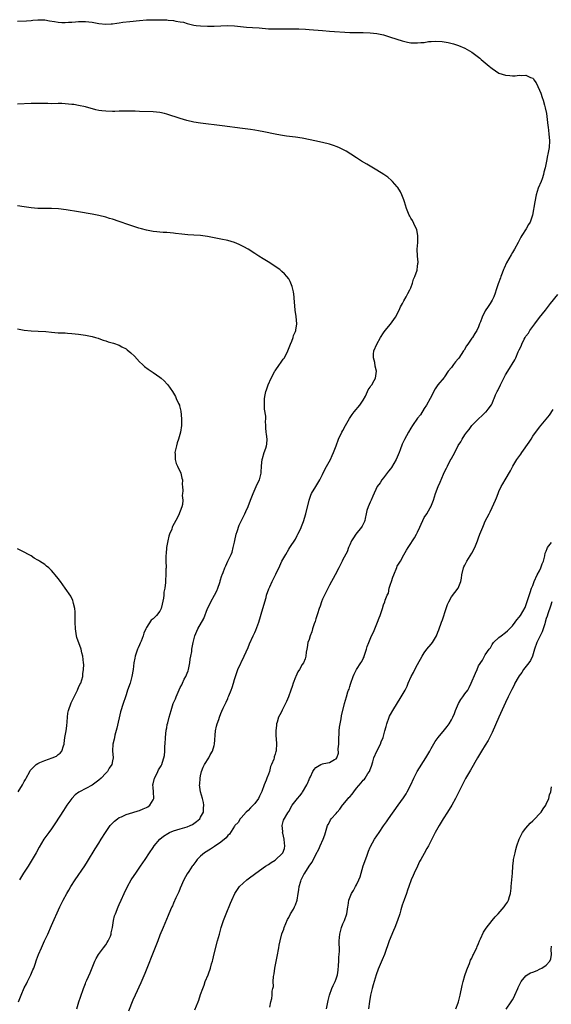
# Model space of a CAD drawing. Units: inches. Extents: x 2583000 to 2586000, y 1497000 to 1500000.
# Drawn here: x 2584990 to 2585146, y 1497516 to 1497807 of the extents above; entities that cross this region are included whole.
import ezdxf

# ---------------------------------------------------------------- set-up
doc = ezdxf.new("R2010")
doc.units = ezdxf.units.IN
doc.header["$MEASUREMENT"] = 0
doc.layers.add('LD25831497_10ft', color=120, linetype='Continuous')

msp = doc.modelspace()

# ---------------------------------------------------------------- linework, layer by layer
at = {"layer": 'LD25831497_10ft'}
for points, elevation in [([(2584989, 1497806.27), (2584991.63, 1497806.37), (2584993, 1497806.5), (2584993.49, 1497806.51), (2584995, 1497806.65), (2584995.38, 1497806.62), (2584997, 1497806.61), (2584998.4, 1497806.4), (2584999.86, 1497806.14), (2585001, 1497805.92), (2585002.1, 1497805.9), (2585003, 1497805.83), (2585004.06, 1497805.94), (2585005, 1497805.98), (2585006.06, 1497806.06), (2585007, 1497806.17), (2585007.81, 1497806.19), (2585009, 1497806.2), (2585011, 1497805.97), (2585013, 1497805.57), (2585015, 1497805.33), (2585016.57, 1497805.43), (2585017, 1497805.45), (2585018.32, 1497805.68), (2585019, 1497805.76), (2585020.07, 1497805.93), (2585022.13, 1497806.13), (2585025, 1497806.47), (2585027, 1497806.66), (2585029, 1497806.7), (2585030.69, 1497806.69), (2585031.35, 1497806.65), (2585033, 1497806.62), (2585033.44, 1497806.56), (2585035, 1497806.46), (2585035.69, 1497806.31), (2585037, 1497806.11), (2585037.92, 1497805.92), (2585039, 1497805.6), (2585041, 1497805.1), (2585041.71, 1497805), (2585043, 1497804.84), (2585045, 1497804.78), (2585047, 1497804.8), (2585049, 1497804.88), (2585051, 1497804.98), (2585053, 1497804.93), (2585056.5, 1497804.5), (2585058.36, 1497804.36), (2585060.25, 1497804.25), (2585063, 1497804.03), (2585065, 1497803.96), (2585065.96, 1497803.96), (2585067, 1497804), (2585068.01, 1497804.01), (2585069, 1497804.04), (2585072, 1497804), (2585073.91, 1497803.91), (2585075, 1497803.83), (2585079, 1497803.47), (2585081, 1497803.33), (2585087.04, 1497802.96), (2585089.1, 1497802.9), (2585091, 1497802.9), (2585093, 1497802.86), (2585095, 1497802.64), (2585097, 1497802.19), (2585099, 1497801.57), (2585102.43, 1497800.43), (2585104.05, 1497800.05), (2585105, 1497799.91), (2585107, 1497799.83), (2585107.96, 1497799.96), (2585109, 1497800.02), (2585110.24, 1497800.24), (2585111, 1497800.28), (2585112.41, 1497800.41), (2585114.31, 1497800.31), (2585116.01, 1497800.01), (2585117.62, 1497799.62), (2585119.13, 1497799.13), (2585121, 1497798.33), (2585123, 1497797.12), (2585124.24, 1497796.24), (2585125.35, 1497795.35), (2585125.73, 1497795), (2585127, 1497793.94), (2585128.12, 1497793), (2585128.62, 1497792.62), (2585129, 1497792.29), (2585131, 1497790.96), (2585133, 1497790.3), (2585134.21, 1497790.21), (2585135, 1497790.16), (2585135.82, 1497790.18), (2585137, 1497790.33), (2585137.75, 1497790.25), (2585139, 1497790.38), (2585140.32, 1497789.68), (2585141, 1497789.45), (2585141.23, 1497789.23), (2585141.36, 1497789), (2585142.04, 1497788.04), (2585143, 1497785.91), (2585143.36, 1497785), (2585143.77, 1497783.77), (2585144.05, 1497783), (2585144.47, 1497781.53), (2585144.68, 1497780.68), (2585145.01, 1497779.01), (2585145.47, 1497775.47), (2585145.51, 1497775), (2585145.77, 1497773), (2585145.94, 1497771), (2585145.82, 1497769), (2585145.57, 1497767.57), (2585145.44, 1497767), (2585145.34, 1497766.66), (2585145.05, 1497765), (2585144.68, 1497763), (2585144.29, 1497761.71), (2585144.19, 1497761), (2585143.75, 1497759.75), (2585143.46, 1497759), (2585142.61, 1497757), (2585142, 1497755), (2585141.57, 1497753), (2585140.95, 1497749.05), (2585140.21, 1497747), (2585139.72, 1497746.28), (2585139.09, 1497745), (2585137.77, 1497743), (2585137.44, 1497742.56), (2585136.77, 1497741.23), (2585136.68, 1497741), (2585135.62, 1497739), (2585135, 1497737.99), (2585134.63, 1497737.37), (2585133.28, 1497735), (2585132.58, 1497733.42), (2585132.37, 1497733), (2585131.96, 1497731.96), (2585131.61, 1497731), (2585131.46, 1497730.54), (2585130.82, 1497728.82), (2585130.2, 1497727), (2585129.93, 1497726.07), (2585129.5, 1497725), (2585129, 1497723.93), (2585128.46, 1497723), (2585127.86, 1497722.14), (2585127, 1497720.84), (2585126.05, 1497719), (2585125.58, 1497717.58), (2585125.33, 1497717), (2585125, 1497716.12), (2585124.5, 1497715), (2585123.86, 1497714.14), (2585123.19, 1497713), (2585123, 1497712.79), (2585121.87, 1497711), (2585121.48, 1497710.52), (2585120.74, 1497709.26), (2585120.61, 1497709), (2585119.14, 1497706.86), (2585119, 1497706.67), (2585118.22, 1497705.78), (2585117.6, 1497705), (2585117, 1497704.14), (2585116.09, 1497703), (2585115, 1497701.37), (2585114.82, 1497701.18), (2585113.03, 1497698.97), (2585112.2, 1497697.8), (2585110.76, 1497695), (2585109.62, 1497693), (2585109, 1497692.06), (2585107.84, 1497690.16), (2585107, 1497689.15), (2585105.52, 1497687), (2585105, 1497686.2), (2585104.29, 1497685), (2585103.11, 1497682.89), (2585102.45, 1497681.55), (2585101.87, 1497679.87), (2585101.55, 1497679), (2585101, 1497677.68), (2585100.69, 1497677), (2585099.33, 1497674.67), (2585099, 1497674.2), (2585098.48, 1497673.52), (2585097, 1497671.61), (2585096.5, 1497671), (2585095.94, 1497670.06), (2585095.14, 1497669), (2585093.81, 1497666.19), (2585093.29, 1497665), (2585093, 1497664.39), (2585092.42, 1497663), (2585092.03, 1497661.97), (2585091.87, 1497661), (2585091.6, 1497659.6), (2585091.45, 1497659), (2585091.34, 1497658.66), (2585091, 1497657.94), (2585090.69, 1497657.31), (2585090.51, 1497657), (2585088.82, 1497655), (2585088.08, 1497653.92), (2585087.53, 1497653), (2585087, 1497651.84), (2585086.67, 1497651), (2585086.24, 1497649.76), (2585085, 1497647.5), (2585084.75, 1497647), (2585084.22, 1497645.78), (2585083.75, 1497645), (2585082.69, 1497643), (2585082.14, 1497641.86), (2585081.61, 1497641), (2585081, 1497639.95), (2585080.03, 1497637.97), (2585079, 1497635.83), (2585078.7, 1497635), (2585078.29, 1497633.71), (2585077.99, 1497633), (2585077.46, 1497631.46), (2585077, 1497630.03), (2585076.77, 1497629.23), (2585076.52, 1497628.52), (2585076.05, 1497627), (2585075.82, 1497626.18), (2585075.33, 1497625), (2585075, 1497623.9), (2585074.68, 1497623), (2585074.48, 1497621.52), (2585074.33, 1497621), (2585074.15, 1497620.15), (2585074.05, 1497619), (2585073.81, 1497618.19), (2585073.32, 1497617), (2585073, 1497616.49), (2585072.14, 1497615), (2585071.66, 1497614.34), (2585071.09, 1497613), (2585071, 1497612.82), (2585070.35, 1497611), (2585070.02, 1497610.02), (2585069.62, 1497609), (2585068.89, 1497607), (2585068.37, 1497605.63), (2585068.08, 1497605), (2585067.1, 1497603.1), (2585067.04, 1497602.96), (2585066.38, 1497601.63), (2585066, 1497601), (2585065.55, 1497599.55), (2585065.41, 1497599), (2585065.41, 1497598.59), (2585065.2, 1497597), (2585065.23, 1497595.23), (2585065.28, 1497595), (2585065.33, 1497594.67), (2585065.43, 1497593), (2585065.3, 1497591.3), (2585065.25, 1497591), (2585065.17, 1497590.83), (2585065, 1497590.1), (2585064.72, 1497589.28), (2585064.68, 1497589), (2585064.58, 1497588.58), (2585063.95, 1497587), (2585063.61, 1497586.39), (2585063.32, 1497585), (2585063, 1497584.13), (2585062.56, 1497583), (2585062.39, 1497582.39), (2585061.73, 1497581), (2585061.05, 1497579.05), (2585060.36, 1497577.64), (2585060.09, 1497577), (2585059, 1497575.57), (2585057.76, 1497574.24), (2585057, 1497573.5), (2585056.44, 1497573), (2585055, 1497571.34), (2585054.67, 1497571), (2585054.09, 1497569.91), (2585053.13, 1497569), (2585053, 1497568.85), (2585051.52, 1497566.48), (2585051, 1497566.09), (2585050.56, 1497565.44), (2585049, 1497564.12), (2585047.14, 1497562.86), (2585045.92, 1497562.08), (2585044.13, 1497561), (2585043, 1497559.96), (2585042, 1497559), (2585041.62, 1497558.38), (2585041, 1497557.68), (2585040.74, 1497557.26), (2585040.53, 1497557), (2585039.49, 1497555.49), (2585039, 1497554.75), (2585038.1, 1497553), (2585037, 1497550.56), (2585036.56, 1497549.44), (2585035.7, 1497547.7), (2585035, 1497546.13), (2585034.67, 1497545.33), (2585034.5, 1497545), (2585034.13, 1497544.13), (2585033.48, 1497542.52), (2585031.95, 1497539), (2585031, 1497536.66), (2585030.36, 1497535), (2585029, 1497531.6), (2585027.15, 1497526.85), (2585026.57, 1497525.43), (2585025.37, 1497522.63), (2585023.66, 1497519), (2585023, 1497517.51), (2585021.71, 1497514.29)], 10000), ([(2585006.44, 1497515), (2585007.11, 1497517), (2585007.55, 1497518.45), (2585008.43, 1497521), (2585009, 1497522.39), (2585009.19, 1497522.81), (2585009.46, 1497523.46), (2585010.42, 1497525.58), (2585011.84, 1497529), (2585012.19, 1497529.81), (2585012.89, 1497531), (2585014.34, 1497533), (2585015, 1497533.89), (2585015.43, 1497534.57), (2585015.76, 1497535), (2585016.39, 1497536.39), (2585016.62, 1497537), (2585016.66, 1497537.34), (2585016.99, 1497539), (2585017.27, 1497541), (2585017.65, 1497542.35), (2585017.86, 1497543), (2585018.68, 1497545), (2585019, 1497545.73), (2585019.52, 1497547), (2585020.41, 1497549), (2585021.39, 1497551), (2585022.53, 1497553), (2585022.72, 1497553.28), (2585023.86, 1497555), (2585025.26, 1497557), (2585025.94, 1497558.06), (2585026.61, 1497559), (2585027.93, 1497561), (2585029, 1497562.55), (2585029.29, 1497563), (2585030.94, 1497565), (2585032.1, 1497565.9), (2585033.29, 1497566.71), (2585033.81, 1497567), (2585035, 1497567.48), (2585037, 1497568.09), (2585039, 1497568.66), (2585039.88, 1497569), (2585040.64, 1497569.36), (2585041.8, 1497570.2), (2585042.73, 1497571), (2585043, 1497571.48), (2585043.81, 1497573), (2585043.87, 1497574.13), (2585043.96, 1497575), (2585043.81, 1497575.81), (2585043.52, 1497577), (2585042.95, 1497579), (2585042.7, 1497581), (2585042.74, 1497581.26), (2585042.87, 1497583), (2585043, 1497583.72), (2585043.3, 1497585), (2585043.78, 1497586.22), (2585044.14, 1497587), (2585045.41, 1497589), (2585045.85, 1497589.86), (2585046.52, 1497591), (2585047, 1497592.61), (2585047.09, 1497593), (2585047.44, 1497597), (2585047.7, 1497598.3), (2585047.87, 1497599), (2585048.34, 1497600.34), (2585048.55, 1497601), (2585049, 1497602.11), (2585049.28, 1497602.72), (2585049.69, 1497603.69), (2585050.3, 1497605), (2585050.55, 1497605.45), (2585051, 1497606.53), (2585051.15, 1497606.85), (2585051.32, 1497607.32), (2585052.04, 1497609), (2585052.3, 1497609.7), (2585052.7, 1497611), (2585053, 1497612.06), (2585053.29, 1497613), (2585054.02, 1497615), (2585055.89, 1497619), (2585057, 1497621.58), (2585057.4, 1497622.6), (2585058.54, 1497625), (2585059, 1497625.93), (2585059.32, 1497626.68), (2585060.16, 1497629), (2585061.38, 1497633), (2585062.31, 1497636.31), (2585062.49, 1497637), (2585063.14, 1497638.86), (2585063.42, 1497639.42), (2585064.15, 1497641), (2585064.4, 1497641.6), (2585065.2, 1497643.2), (2585066.36, 1497645.64), (2585067.01, 1497646.99), (2585068.1, 1497649), (2585069, 1497650.54), (2585069.29, 1497651), (2585071, 1497653.53), (2585071.47, 1497654.53), (2585071.72, 1497655), (2585072.45, 1497656.45), (2585073, 1497657.68), (2585073.32, 1497658.68), (2585073.46, 1497659), (2585073.67, 1497659.67), (2585074.06, 1497661), (2585075, 1497665), (2585075.49, 1497666.51), (2585075.74, 1497667), (2585077.01, 1497669), (2585078.22, 1497671), (2585079, 1497672.58), (2585079.74, 1497674.26), (2585081.31, 1497677), (2585081.85, 1497678.15), (2585082.24, 1497679), (2585082.97, 1497681.03), (2585083.71, 1497683), (2585084.66, 1497685), (2585085, 1497685.58), (2585085.75, 1497687), (2585086.93, 1497689.07), (2585087.73, 1497690.27), (2585088.35, 1497691), (2585090.01, 1497693), (2585090.38, 1497693.62), (2585091, 1497694.5), (2585091.68, 1497695.68), (2585092.29, 1497697), (2585092.43, 1497697.57), (2585093, 1497698.29), (2585093.25, 1497698.75), (2585093.51, 1497699), (2585094.25, 1497700.25), (2585094.61, 1497701), (2585094.89, 1497703), (2585094.49, 1497704.49), (2585094.36, 1497705.64), (2585094.02, 1497707), (2585094.04, 1497708.04), (2585094.15, 1497709), (2585094.96, 1497711), (2585096.12, 1497713), (2585097, 1497714.32), (2585097.43, 1497715), (2585099, 1497716.91), (2585100.49, 1497719), (2585101.58, 1497721), (2585102, 1497722), (2585102.58, 1497723), (2585103, 1497723.82), (2585103.67, 1497725), (2585104.1, 1497725.9), (2585104.74, 1497727), (2585105, 1497727.6), (2585105.52, 1497729), (2585105.86, 1497730.14), (2585106.2, 1497731), (2585106.85, 1497732.85), (2585106.89, 1497733), (2585107, 1497733.82), (2585107.12, 1497734.88), (2585107.15, 1497735), (2585107.15, 1497735.15), (2585107, 1497737), (2585106.93, 1497739), (2585107.1, 1497741), (2585107.12, 1497743), (2585106.76, 1497744.76), (2585106.69, 1497745), (2585106.31, 1497745.69), (2585105.49, 1497747.49), (2585105, 1497748.2), (2585104.72, 1497748.72), (2585104.54, 1497749), (2585103.77, 1497751), (2585103.19, 1497753), (2585103, 1497753.52), (2585102.42, 1497755), (2585101.95, 1497755.95), (2585101.17, 1497757.17), (2585101, 1497757.39), (2585099.62, 1497759), (2585099.31, 1497759.31), (2585098.22, 1497760.22), (2585097.11, 1497761), (2585095, 1497762.34), (2585093, 1497763.52), (2585092.05, 1497764.05), (2585090.47, 1497765), (2585089, 1497765.92), (2585087.37, 1497767), (2585085.92, 1497767.92), (2585085, 1497768.38), (2585084.61, 1497768.61), (2585083.76, 1497769), (2585083, 1497769.32), (2585082.54, 1497769.46), (2585081, 1497769.99), (2585079, 1497770.5), (2585076.75, 1497771), (2585075.31, 1497771.31), (2585073, 1497771.75), (2585071, 1497772.04), (2585068.33, 1497772.33), (2585066.61, 1497772.61), (2585065, 1497772.93), (2585061.65, 1497773.65), (2585060.09, 1497773.91), (2585059, 1497774.1), (2585057.69, 1497774.31), (2585055.37, 1497774.63), (2585049.41, 1497775.41), (2585043, 1497776.17), (2585041, 1497776.49), (2585038.96, 1497776.96), (2585037, 1497777.55), (2585033, 1497778.84), (2585032.31, 1497779), (2585031, 1497779.28), (2585029, 1497779.49), (2585025, 1497779.62), (2585023.68, 1497779.68), (2585023, 1497779.69), (2585021.73, 1497779.73), (2585019.72, 1497779.72), (2585019, 1497779.69), (2585017.67, 1497779.67), (2585017, 1497779.64), (2585015, 1497779.68), (2585013.82, 1497779.82), (2585013, 1497779.96), (2585012.14, 1497780.14), (2585009, 1497781), (2585007, 1497781.42), (2585005.64, 1497781.64), (2585005, 1497781.73), (2585003, 1497781.93), (2585002.04, 1497781.96), (2585001, 1497781.96), (2584999, 1497781.91), (2584997.95, 1497781.95), (2584996.05, 1497781.95), (2584995, 1497781.99), (2584993, 1497781.97), (2584989, 1497781.78)], 10010), ([(2584989.24, 1497517), (2584990.06, 1497519), (2584991, 1497521.11), (2584991.64, 1497522.36), (2584991.94, 1497523), (2584992.88, 1497525), (2584993.54, 1497526.46), (2584993.77, 1497527), (2584994.18, 1497528.18), (2584994.63, 1497529.37), (2584995.19, 1497531), (2584996.04, 1497533), (2584996.37, 1497533.63), (2584996.97, 1497535), (2584997.9, 1497537), (2584999, 1497539.51), (2585001.51, 1497545), (2585002.5, 1497547), (2585003.57, 1497549), (2585004.09, 1497549.92), (2585004.72, 1497551), (2585005.99, 1497553), (2585008.84, 1497557.16), (2585009.61, 1497558.39), (2585011.89, 1497562.11), (2585013, 1497563.86), (2585013.68, 1497565), (2585014.92, 1497567), (2585016.36, 1497569), (2585016.64, 1497569.36), (2585017.65, 1497570.35), (2585018.48, 1497571), (2585019, 1497571.35), (2585019.63, 1497571.63), (2585021, 1497572.31), (2585023, 1497572.92), (2585024.62, 1497573.38), (2585025, 1497573.5), (2585026.09, 1497573.91), (2585027, 1497574.34), (2585027.43, 1497574.57), (2585028.02, 1497575), (2585029, 1497576.56), (2585029.21, 1497577), (2585029.12, 1497579), (2585029, 1497580.2), (2585028.94, 1497581), (2585029, 1497581.32), (2585029.41, 1497583), (2585029.85, 1497583.85), (2585030.41, 1497585), (2585030.59, 1497585.41), (2585031, 1497586.09), (2585031.36, 1497586.64), (2585031.54, 1497587), (2585031.74, 1497587.74), (2585032.2, 1497589), (2585032.34, 1497589.66), (2585032.44, 1497591), (2585032.49, 1497592.49), (2585032.53, 1497593), (2585032.64, 1497595), (2585032.86, 1497597.14), (2585033, 1497597.83), (2585033.17, 1497598.83), (2585033.31, 1497599.31), (2585033.74, 1497601), (2585034.02, 1497601.98), (2585034.28, 1497603), (2585034.94, 1497605), (2585035.62, 1497606.38), (2585035.81, 1497607), (2585036.35, 1497608.35), (2585037, 1497609.72), (2585037.45, 1497610.55), (2585037.62, 1497611), (2585038.2, 1497612.2), (2585038.63, 1497613), (2585039, 1497613.93), (2585039.32, 1497614.68), (2585039.42, 1497615), (2585039.56, 1497615.56), (2585039.87, 1497617), (2585039.94, 1497618.06), (2585040.14, 1497619), (2585040.4, 1497620.4), (2585040.44, 1497621), (2585040.51, 1497621.49), (2585040.83, 1497623), (2585041.34, 1497625), (2585042.18, 1497627), (2585043.92, 1497630.08), (2585045.07, 1497633), (2585045.73, 1497634.27), (2585046.01, 1497635), (2585047.11, 1497637), (2585047.76, 1497638.24), (2585048.1, 1497639), (2585048.69, 1497640.69), (2585048.79, 1497641), (2585048.81, 1497641.19), (2585049.26, 1497642.74), (2585049.39, 1497643), (2585049.67, 1497643.67), (2585050.13, 1497645), (2585050.4, 1497645.6), (2585051.07, 1497647), (2585052.01, 1497649), (2585052.34, 1497649.66), (2585052.66, 1497651), (2585053, 1497652.6), (2585053.09, 1497653.09), (2585053.51, 1497655), (2585053.79, 1497655.79), (2585054.35, 1497657.65), (2585055.16, 1497659.16), (2585056.1, 1497661), (2585056.38, 1497661.62), (2585057, 1497663.08), (2585057.69, 1497665), (2585058.48, 1497667), (2585059.44, 1497669), (2585059.9, 1497670.1), (2585060.34, 1497671), (2585060.84, 1497673), (2585060.84, 1497673.16), (2585061, 1497675.13), (2585061.17, 1497677), (2585061.31, 1497677.31), (2585061.74, 1497679), (2585062.28, 1497680.28), (2585062.49, 1497681), (2585062.51, 1497681.49), (2585062.62, 1497683), (2585062.42, 1497684.42), (2585062.37, 1497685), (2585062.28, 1497686.28), (2585062.28, 1497687), (2585062.16, 1497688.16), (2585062.21, 1497689), (2585062.22, 1497689.78), (2585061.86, 1497691.86), (2585061.83, 1497693), (2585061.82, 1497693.82), (2585061.88, 1497695), (2585062.07, 1497696.07), (2585062.27, 1497697), (2585062.48, 1497697.52), (2585062.95, 1497699), (2585063.87, 1497701), (2585064.94, 1497703), (2585065, 1497703.11), (2585066.31, 1497705), (2585066.57, 1497705.43), (2585067.41, 1497706.59), (2585067.73, 1497707), (2585068.76, 1497709), (2585069.51, 1497711), (2585069.91, 1497711.91), (2585070.31, 1497713), (2585070.45, 1497713.55), (2585071, 1497714.72), (2585071.11, 1497715), (2585071.14, 1497715.14), (2585071.38, 1497717), (2585071.17, 1497719.17), (2585070.93, 1497721.07), (2585070.64, 1497724.64), (2585070.57, 1497725), (2585070.4, 1497726.4), (2585070.02, 1497728.02), (2585069.67, 1497729), (2585069.46, 1497729.46), (2585069, 1497730.22), (2585068.45, 1497731), (2585067.74, 1497731.74), (2585067, 1497732.44), (2585066.34, 1497733), (2585065, 1497733.94), (2585063.43, 1497735), (2585061.91, 1497735.91), (2585061, 1497736.51), (2585060.69, 1497736.69), (2585060.22, 1497737), (2585059, 1497737.76), (2585057.07, 1497739), (2585055.75, 1497739.75), (2585054.43, 1497740.43), (2585053, 1497741), (2585051, 1497741.55), (2585049, 1497741.99), (2585047, 1497742.37), (2585045, 1497742.73), (2585043, 1497743), (2585041, 1497743.16), (2585039.27, 1497743.27), (2585037.43, 1497743.43), (2585035.64, 1497743.64), (2585035, 1497743.74), (2585033, 1497743.91), (2585031.97, 1497743.97), (2585031, 1497744), (2585030.1, 1497744.1), (2585029, 1497744.18), (2585027, 1497744.58), (2585025.57, 1497745), (2585024.76, 1497745.24), (2585021.79, 1497746.21), (2585019, 1497747.19), (2585017, 1497747.87), (2585016.11, 1497748.11), (2585015, 1497748.44), (2585013, 1497748.95), (2585011, 1497749.35), (2585007, 1497750.05), (2585003.39, 1497750.61), (2585001.05, 1497750.95), (2584999, 1497751.06), (2584997.02, 1497751.02), (2584995, 1497751.03), (2584993, 1497751.23), (2584991, 1497751.54), (2584989, 1497751.8)], 10020), ([(2585041.35, 1497514.65), (2585042.27, 1497517), (2585042.46, 1497517.54), (2585043, 1497519.18), (2585043.62, 1497521), (2585044.02, 1497521.98), (2585044.39, 1497523), (2585045.22, 1497525), (2585045.32, 1497525.32), (2585045.95, 1497527), (2585046.24, 1497528.24), (2585046.48, 1497529), (2585046.59, 1497529.41), (2585047, 1497531.22), (2585048.03, 1497535), (2585048.54, 1497537), (2585049.09, 1497539), (2585049.76, 1497541), (2585050.52, 1497543), (2585051.85, 1497546.15), (2585052.18, 1497547), (2585053.11, 1497549), (2585054.47, 1497551), (2585056.61, 1497553), (2585057, 1497553.28), (2585059.31, 1497555), (2585062.14, 1497557), (2585063, 1497557.57), (2585063.85, 1497558.15), (2585065, 1497558.86), (2585065.17, 1497559), (2585067, 1497560.68), (2585067.23, 1497561), (2585067.71, 1497562.29), (2585067.86, 1497563), (2585067.78, 1497563.78), (2585067.69, 1497565), (2585067.25, 1497566.75), (2585067.21, 1497567), (2585067.23, 1497567.23), (2585067.02, 1497569), (2585067.43, 1497570.57), (2585068.78, 1497572.78), (2585069, 1497573.18), (2585070.06, 1497575), (2585071.56, 1497577), (2585072.24, 1497577.76), (2585073, 1497578.72), (2585073.11, 1497578.89), (2585074.32, 1497581), (2585074.54, 1497581.46), (2585075, 1497582.61), (2585075.12, 1497582.88), (2585075.39, 1497583.39), (2585076.16, 1497585), (2585076.47, 1497585.53), (2585077, 1497586.13), (2585077.52, 1497586.48), (2585078.49, 1497587), (2585079, 1497587.23), (2585079.33, 1497587.32), (2585081, 1497587.63), (2585082.54, 1497588.54), (2585083, 1497588.72), (2585083.17, 1497589), (2585083.64, 1497590.36), (2585083.63, 1497591.63), (2585083.75, 1497593), (2585083.74, 1497594.26), (2585083.77, 1497595), (2585083.88, 1497595.88), (2585083.86, 1497597), (2585083.94, 1497598.06), (2585084.52, 1497600.52), (2585084.61, 1497601.39), (2585085.41, 1497605), (2585086.02, 1497607), (2585086.48, 1497608.48), (2585086.68, 1497609), (2585086.79, 1497609.21), (2585087, 1497609.99), (2585087.26, 1497610.74), (2585087.32, 1497611), (2585088.05, 1497613), (2585088.32, 1497613.68), (2585089, 1497615.02), (2585090.32, 1497617), (2585090.57, 1497617.43), (2585091, 1497618.3), (2585091.22, 1497618.78), (2585091.3, 1497619), (2585091.94, 1497621), (2585092.18, 1497621.82), (2585092.59, 1497623), (2585093.43, 1497625), (2585093.97, 1497626.03), (2585095.22, 1497629), (2585095.67, 1497630.33), (2585095.94, 1497631), (2585096.46, 1497632.46), (2585096.62, 1497633), (2585097, 1497634.1), (2585097.36, 1497635), (2585097.49, 1497635.49), (2585098.09, 1497637), (2585098.4, 1497637.6), (2585098.68, 1497639), (2585099, 1497640.17), (2585099.29, 1497641), (2585099.76, 1497642.24), (2585100.01, 1497643), (2585100.85, 1497645.15), (2585101, 1497645.48), (2585101.95, 1497647), (2585103, 1497648.83), (2585103.77, 1497650.23), (2585104.22, 1497651), (2585105, 1497652.19), (2585105.5, 1497653), (2585106.09, 1497653.91), (2585106.73, 1497655), (2585107, 1497655.53), (2585107.64, 1497657), (2585108.1, 1497657.9), (2585108.54, 1497659), (2585109, 1497659.83), (2585109.74, 1497661), (2585110.71, 1497662.71), (2585110.89, 1497663), (2585111.69, 1497665), (2585112.02, 1497665.98), (2585112.33, 1497667), (2585113.07, 1497669), (2585113.68, 1497670.32), (2585114.69, 1497672.69), (2585115, 1497673.36), (2585115.58, 1497674.42), (2585115.83, 1497675), (2585116.66, 1497676.66), (2585116.91, 1497677.09), (2585117, 1497677.28), (2585117.97, 1497679), (2585119, 1497681.12), (2585119.78, 1497682.22), (2585120.2, 1497683), (2585121, 1497684.27), (2585121.53, 1497685), (2585122.21, 1497685.79), (2585123.04, 1497687), (2585125, 1497689), (2585126.08, 1497689.92), (2585127.1, 1497690.9), (2585127.22, 1497691), (2585127.86, 1497691.86), (2585128.85, 1497693.15), (2585129, 1497693.46), (2585129.43, 1497694.57), (2585129.58, 1497695), (2585130.05, 1497696.05), (2585130.51, 1497697), (2585130.69, 1497697.31), (2585131.5, 1497699), (2585132.49, 1497701), (2585133, 1497701.92), (2585133.68, 1497703), (2585135.66, 1497706.34), (2585135.97, 1497707), (2585136.7, 1497708.7), (2585136.9, 1497709.1), (2585137, 1497709.35), (2585137.57, 1497710.43), (2585137.74, 1497711), (2585138.47, 1497712.47), (2585138.77, 1497713), (2585138.87, 1497713.13), (2585139, 1497713.34), (2585139.74, 1497714.26), (2585140.12, 1497715), (2585141.59, 1497717), (2585143, 1497718.82), (2585144.74, 1497721), (2585146.28, 1497723), (2585148.4, 1497725.6)], 9990), ([(2584989, 1497715.51), (2584991, 1497715.14), (2584993, 1497714.97), (2584995.13, 1497714.87), (2584997.31, 1497714.69), (2584999, 1497714.5), (2585001, 1497714.37), (2585003, 1497714.3), (2585003.76, 1497714.24), (2585005, 1497714.18), (2585005.95, 1497714.05), (2585007, 1497713.94), (2585009, 1497713.64), (2585011, 1497713.29), (2585012.04, 1497713), (2585012.77, 1497712.77), (2585013, 1497712.71), (2585014.21, 1497712.21), (2585015, 1497712), (2585015.73, 1497711.73), (2585017.27, 1497711.27), (2585019, 1497710.66), (2585019.77, 1497710.23), (2585021, 1497709.61), (2585021.37, 1497709.37), (2585022.46, 1497708.46), (2585023.46, 1497707.46), (2585025, 1497705.8), (2585025.83, 1497705), (2585026.44, 1497704.44), (2585027.58, 1497703.58), (2585029, 1497702.65), (2585031, 1497701.27), (2585031.35, 1497701), (2585032.21, 1497700.21), (2585033.18, 1497699.18), (2585033.32, 1497699), (2585034.71, 1497697), (2585035.56, 1497695.56), (2585035.84, 1497695), (2585036.48, 1497693.52), (2585036.73, 1497693), (2585036.8, 1497692.8), (2585037.2, 1497691.2), (2585037.4, 1497689), (2585037.37, 1497687.37), (2585037.35, 1497687), (2585037.07, 1497685.07), (2585036.49, 1497683), (2585036.11, 1497681.89), (2585035.87, 1497681), (2585035.42, 1497679), (2585035.46, 1497678.54), (2585035.47, 1497677), (2585035.79, 1497675.79), (2585036.18, 1497675), (2585037.21, 1497673), (2585037.51, 1497671.51), (2585037.67, 1497671), (2585037.61, 1497669.61), (2585037.63, 1497669), (2585037.73, 1497667.73), (2585037.7, 1497667), (2585037.61, 1497666.39), (2585037.8, 1497665), (2585037.68, 1497663.68), (2585037.47, 1497663), (2585037, 1497661.76), (2585036.77, 1497661.23), (2585036.72, 1497661), (2585036.46, 1497660.46), (2585035.7, 1497659), (2585034.76, 1497657.24), (2585034.66, 1497657), (2585034.48, 1497656.48), (2585033.87, 1497655), (2585033.66, 1497654.34), (2585033.34, 1497653), (2585032.98, 1497651), (2585032.83, 1497649.17), (2585032.75, 1497648.75), (2585032.77, 1497647), (2585032.83, 1497645.17), (2585032.8, 1497645), (2585032.78, 1497644.78), (2585032.72, 1497643), (2585032.62, 1497641.38), (2585032.66, 1497640.66), (2585032.48, 1497639), (2585032.17, 1497637.83), (2585032.17, 1497637), (2585032.08, 1497636.08), (2585031.64, 1497634.36), (2585031.34, 1497633), (2585031, 1497632.27), (2585030.04, 1497631), (2585029, 1497630), (2585028.44, 1497629.56), (2585027, 1497627.4), (2585026.8, 1497627), (2585026.27, 1497625.73), (2585026.04, 1497625), (2585025.43, 1497623.43), (2585025.21, 1497622.79), (2585025, 1497622.35), (2585024.61, 1497621.39), (2585024.42, 1497621), (2585023.73, 1497619), (2585023.59, 1497618.41), (2585023.33, 1497617), (2585023.09, 1497615.09), (2585022.73, 1497613), (2585022.18, 1497611), (2585021.48, 1497609), (2585021, 1497607.54), (2585020.8, 1497607), (2585020.12, 1497605), (2585019.39, 1497602.61), (2585018.26, 1497597.74), (2585017.71, 1497595.71), (2585017.56, 1497595), (2585017.5, 1497594.5), (2585017.11, 1497593), (2585017.01, 1497591.01), (2585017.2, 1497589), (2585017, 1497588.1), (2585016.81, 1497587), (2585016.07, 1497585.93), (2585015.52, 1497585), (2585015, 1497584.48), (2585013.69, 1497583), (2585013, 1497582.39), (2585012.23, 1497581.77), (2585011, 1497580.91), (2585007.23, 1497579), (2585007.09, 1497578.91), (2585005.95, 1497578.05), (2585004.97, 1497577.03), (2585003.54, 1497575), (2585002.57, 1497573.43), (2585000.21, 1497569.79), (2584999, 1497568.07), (2584998.18, 1497567), (2584996.73, 1497565), (2584995.33, 1497562.67), (2584994.46, 1497561), (2584993.36, 1497559), (2584992.11, 1497557), (2584990.79, 1497555), (2584989.58, 1497553)], 10030), ([(2585063.45, 1497515.45), (2585063.7, 1497517), (2585063.98, 1497518.02), (2585064.13, 1497519), (2585064.13, 1497520.13), (2585064.34, 1497521), (2585064.49, 1497521.51), (2585064.44, 1497523), (2585064.51, 1497524.51), (2585064.71, 1497525.3), (2585064.92, 1497527), (2585065, 1497527.43), (2585065.62, 1497530.38), (2585066.1, 1497533), (2585066.21, 1497533.79), (2585066.45, 1497535), (2585066.96, 1497537.04), (2585067.51, 1497538.49), (2585067.69, 1497539), (2585068.68, 1497541.32), (2585069, 1497541.88), (2585069.56, 1497543), (2585070.39, 1497544.39), (2585070.72, 1497545), (2585071, 1497545.6), (2585071.46, 1497547), (2585071.79, 1497549), (2585071.94, 1497550.06), (2585072.1, 1497551), (2585072.6, 1497552.6), (2585072.71, 1497553), (2585073, 1497553.62), (2585073.46, 1497554.54), (2585073.77, 1497555), (2585075, 1497557.04), (2585075.83, 1497558.17), (2585076.29, 1497559), (2585077, 1497560.45), (2585077.9, 1497562.1), (2585078.27, 1497563), (2585079.17, 1497565), (2585079.67, 1497566.33), (2585079.84, 1497567), (2585080.42, 1497569), (2585080.62, 1497569.38), (2585081, 1497570.02), (2585081.33, 1497570.67), (2585081.53, 1497571), (2585083, 1497572.62), (2585083.29, 1497573), (2585084.1, 1497573.9), (2585084.9, 1497575), (2585085, 1497575.09), (2585086.52, 1497577), (2585086.75, 1497577.25), (2585087, 1497577.54), (2585087.72, 1497578.28), (2585088.2, 1497579), (2585089, 1497580), (2585090.39, 1497581.61), (2585091, 1497582.4), (2585091.31, 1497582.69), (2585091.53, 1497583), (2585092.38, 1497584.38), (2585092.79, 1497585), (2585093, 1497585.58), (2585093.42, 1497586.58), (2585093.79, 1497587.79), (2585094.14, 1497589), (2585094.95, 1497591), (2585096.03, 1497593), (2585096.3, 1497593.7), (2585096.86, 1497595), (2585097.4, 1497597), (2585097.72, 1497598.28), (2585097.93, 1497599), (2585098.64, 1497601), (2585098.75, 1497601.25), (2585099, 1497601.77), (2585099.67, 1497603), (2585102.2, 1497607), (2585103.32, 1497609), (2585103.9, 1497610.1), (2585104.27, 1497611), (2585105.13, 1497613), (2585105.83, 1497614.17), (2585106.2, 1497615), (2585107, 1497616.54), (2585108.41, 1497619), (2585109, 1497619.98), (2585109.76, 1497621), (2585111, 1497622.5), (2585111.37, 1497623), (2585112.58, 1497625), (2585113, 1497626.02), (2585113.27, 1497626.73), (2585114.07, 1497629), (2585114.35, 1497629.65), (2585115.48, 1497633), (2585115.83, 1497634.17), (2585116.19, 1497635), (2585117, 1497636.44), (2585119.04, 1497639), (2585119.81, 1497641), (2585119.97, 1497642.03), (2585120.08, 1497643), (2585120.56, 1497645), (2585120.7, 1497645.3), (2585121, 1497645.83), (2585121.4, 1497646.6), (2585121.57, 1497647), (2585123, 1497649.31), (2585123.89, 1497651), (2585124.7, 1497653), (2585125, 1497653.88), (2585125.42, 1497655), (2585126.23, 1497657), (2585126.47, 1497657.53), (2585127, 1497658.75), (2585128.14, 1497661), (2585128.44, 1497661.56), (2585129, 1497662.84), (2585129.97, 1497665), (2585130.3, 1497665.7), (2585130.77, 1497667), (2585131, 1497667.52), (2585131.72, 1497669), (2585132.19, 1497669.81), (2585132.86, 1497671), (2585134.4, 1497673.6), (2585135.1, 1497675), (2585136.28, 1497677), (2585137.44, 1497678.56), (2585137.73, 1497679), (2585139.92, 1497682.08), (2585140.48, 1497683), (2585141, 1497683.82), (2585143, 1497686.54), (2585145, 1497688.87), (2585145.93, 1497690.07), (2585147, 1497691.7)], 9980), ([(2585080.1, 1497515), (2585080.61, 1497517.39), (2585081, 1497519), (2585081.74, 1497521), (2585082.11, 1497521.89), (2585082.68, 1497523), (2585083, 1497523.82), (2585083.38, 1497525), (2585083.59, 1497526.41), (2585083.72, 1497527.72), (2585083.77, 1497529), (2585083.79, 1497530.21), (2585083.9, 1497531), (2585083.97, 1497531.97), (2585083.92, 1497535), (2585083.98, 1497535.99), (2585084.07, 1497537), (2585084.26, 1497537.74), (2585084.59, 1497539), (2585085, 1497539.99), (2585085.45, 1497541), (2585086.19, 1497543), (2585086.33, 1497544.33), (2585086.47, 1497545), (2585086.58, 1497545.42), (2585086.75, 1497547), (2585087.53, 1497549), (2585088.13, 1497549.87), (2585088.72, 1497551), (2585089, 1497551.54), (2585089.71, 1497553), (2585090.09, 1497553.91), (2585090.38, 1497555), (2585091, 1497557.1), (2585092.02, 1497560.02), (2585092.49, 1497561.51), (2585093, 1497562.66), (2585093.11, 1497562.89), (2585094.33, 1497565), (2585095.64, 1497567), (2585097, 1497568.96), (2585097.87, 1497570.13), (2585098.48, 1497571), (2585101.29, 1497575), (2585102.84, 1497577.16), (2585103.63, 1497578.37), (2585103.99, 1497579), (2585105.02, 1497581), (2585105.92, 1497583), (2585106.93, 1497585), (2585109.49, 1497589), (2585110.62, 1497591), (2585111, 1497591.73), (2585112.19, 1497593.81), (2585113.05, 1497595), (2585115, 1497597.3), (2585115.75, 1497598.25), (2585116.3, 1497599), (2585117, 1497600.16), (2585117.43, 1497601), (2585117.92, 1497602.08), (2585118.25, 1497603), (2585119.08, 1497605), (2585119.8, 1497606.2), (2585120.33, 1497607), (2585121, 1497607.88), (2585121.8, 1497609), (2585122.28, 1497609.72), (2585122.85, 1497611), (2585124.06, 1497613.94), (2585124.56, 1497615), (2585125, 1497616.09), (2585126.21, 1497617.79), (2585126.77, 1497619), (2585127, 1497619.4), (2585128.13, 1497621), (2585128.52, 1497621.48), (2585129, 1497622.41), (2585129.26, 1497622.74), (2585129.42, 1497623), (2585131, 1497624.47), (2585131.63, 1497625), (2585133, 1497625.92), (2585133.59, 1497626.41), (2585135, 1497627.95), (2585135.8, 1497629), (2585136.3, 1497629.7), (2585137, 1497630.52), (2585137.34, 1497631), (2585138.71, 1497633.29), (2585139, 1497633.97), (2585140.22, 1497637.78), (2585140.62, 1497639), (2585141, 1497639.85), (2585141.38, 1497641), (2585142.33, 1497643), (2585143, 1497644.16), (2585143.38, 1497645), (2585143.78, 1497646.22), (2585144.12, 1497647), (2585144.57, 1497648.57), (2585144.69, 1497649.31), (2585145, 1497649.94), (2585145.24, 1497650.76), (2585145.37, 1497651), (2585146.48, 1497652.48)], 9970), ([(2584989.19, 1497579), (2584990.49, 1497581), (2584991, 1497582.01), (2584991.36, 1497582.64), (2584991.53, 1497583), (2584992.61, 1497585), (2584992.77, 1497585.23), (2584993, 1497585.51), (2584993.71, 1497586.29), (2584994.51, 1497587), (2584995, 1497587.33), (2584995.57, 1497587.57), (2584997, 1497588.23), (2584999.24, 1497589), (2585000.47, 1497589.52), (2585001, 1497589.98), (2585001.62, 1497590.38), (2585002.11, 1497591), (2585002.53, 1497592.53), (2585002.73, 1497593), (2585002.78, 1497593.22), (2585002.99, 1497595), (2585003.31, 1497597), (2585003.52, 1497598.48), (2585003.63, 1497599.63), (2585003.72, 1497601), (2585003.86, 1497602.14), (2585004.05, 1497603), (2585004.82, 1497605.18), (2585005.67, 1497607), (2585006.38, 1497608.38), (2585006.67, 1497609), (2585006.74, 1497609.26), (2585007, 1497609.73), (2585007.39, 1497610.61), (2585007.63, 1497611), (2585008.01, 1497612.01), (2585008.27, 1497613), (2585008.28, 1497613.72), (2585008.5, 1497615), (2585008.51, 1497616.51), (2585008.47, 1497617), (2585008.25, 1497619), (2585008.01, 1497620.01), (2585007.75, 1497621), (2585006.51, 1497624.51), (2585006.4, 1497625), (2585006.32, 1497625.68), (2585006.07, 1497627), (2585005.97, 1497629), (2585006.02, 1497630.02), (2585005.96, 1497631), (2585006.01, 1497632.01), (2585005.87, 1497633), (2585005.49, 1497634.51), (2585005.44, 1497635), (2585005.35, 1497635.35), (2585004.67, 1497636.67), (2585003.08, 1497639.08), (2585001.67, 1497641), (2585001, 1497641.86), (2585000.09, 1497643), (2584999.56, 1497643.56), (2584999, 1497644.27), (2584998.61, 1497644.61), (2584998.21, 1497645), (2584997.51, 1497645.51), (2584997, 1497645.97), (2584995.45, 1497647), (2584995.17, 1497647.17), (2584995, 1497647.29), (2584993.91, 1497647.91), (2584993, 1497648.54), (2584992.22, 1497649), (2584991, 1497649.65), (2584989, 1497650.62)], 10040), ([(2585146.67, 1497635), (2585146.26, 1497633.74), (2585145.47, 1497631.47), (2585145.25, 1497630.75), (2585145, 1497630.05), (2585144.69, 1497629), (2585144.53, 1497628.53), (2585143.82, 1497626.18), (2585143, 1497624.57), (2585142.24, 1497623), (2585141.5, 1497621), (2585140.88, 1497619), (2585140.29, 1497617.71), (2585139.83, 1497617), (2585138.28, 1497615), (2585137.79, 1497614.21), (2585137, 1497613.19), (2585136.68, 1497612.68), (2585135.74, 1497611), (2585135.53, 1497610.47), (2585134.81, 1497609.19), (2585134.69, 1497609), (2585134.41, 1497608.41), (2585133.75, 1497607), (2585133, 1497605.27), (2585131, 1497600.96), (2585129, 1497596.47), (2585127.85, 1497594.15), (2585127, 1497592.7), (2585125.91, 1497591), (2585124.69, 1497589), (2585122.62, 1497585.38), (2585121.15, 1497582.85), (2585120.45, 1497581.55), (2585119, 1497578.57), (2585118.21, 1497577), (2585117.1, 1497575), (2585115.85, 1497573), (2585114.57, 1497571), (2585113.34, 1497569), (2585112.21, 1497567), (2585111.83, 1497566.17), (2585110.25, 1497563), (2585109.79, 1497562.21), (2585109, 1497560.74), (2585107.97, 1497559), (2585107.62, 1497558.38), (2585107, 1497557), (2585105.99, 1497555), (2585105.68, 1497554.32), (2585105.16, 1497553), (2585104.46, 1497551), (2585104.04, 1497549.96), (2585103.76, 1497549), (2585103.09, 1497547.09), (2585102.48, 1497545.52), (2585102.12, 1497544.12), (2585101.75, 1497543), (2585101.14, 1497541), (2585100.34, 1497539), (2585099.89, 1497538.11), (2585098.59, 1497535), (2585097.27, 1497531), (2585096.59, 1497529.41), (2585095.36, 1497526.64), (2585094.77, 1497525), (2585093.91, 1497522.09), (2585093.63, 1497521), (2585093.16, 1497519), (2585092.84, 1497517.16), (2585092.51, 1497515)], 9960), ([(2585118.3, 1497515), (2585119, 1497516.77), (2585119.08, 1497517), (2585119.44, 1497518.56), (2585119.56, 1497519), (2585120.14, 1497521.86), (2585120.44, 1497523), (2585121, 1497524.78), (2585121.5, 1497526.5), (2585121.71, 1497527), (2585122.3, 1497528.3), (2585122.66, 1497529.34), (2585123, 1497529.91), (2585123.33, 1497530.67), (2585123.54, 1497531), (2585124.05, 1497532.05), (2585124.47, 1497533), (2585124.62, 1497533.38), (2585125, 1497534.22), (2585125.32, 1497535), (2585125.61, 1497535.61), (2585126.46, 1497537.54), (2585127.22, 1497538.78), (2585128.98, 1497541.02), (2585129.92, 1497542.08), (2585130.79, 1497543), (2585132.53, 1497545), (2585133, 1497545.64), (2585133.56, 1497546.44), (2585133.83, 1497547), (2585134.09, 1497548.09), (2585134.42, 1497549), (2585134.58, 1497550.58), (2585134.66, 1497551), (2585134.86, 1497553), (2585135.01, 1497555.01), (2585135.09, 1497557), (2585135.28, 1497558.72), (2585135.32, 1497559), (2585135.78, 1497561), (2585136.02, 1497561.98), (2585136.32, 1497563), (2585137, 1497565), (2585137.63, 1497566.37), (2585138.02, 1497567), (2585139, 1497568.25), (2585140.26, 1497569.74), (2585141, 1497570.39), (2585141.59, 1497571), (2585143, 1497572.49), (2585143.43, 1497573), (2585144.06, 1497573.94), (2585144.82, 1497575), (2585145, 1497575.35), (2585145.73, 1497577), (2585145.95, 1497578.05), (2585146.3, 1497579), (2585146.49, 1497580.49)], 9950), ([(2585133.13, 1497514.87), (2585134.61, 1497517), (2585135, 1497517.65), (2585135.49, 1497518.51), (2585135.73, 1497519), (2585136.62, 1497521), (2585136.72, 1497521.28), (2585137, 1497521.84), (2585137.36, 1497522.64), (2585137.57, 1497523), (2585139, 1497524.67), (2585139.38, 1497525), (2585140.38, 1497525.62), (2585141, 1497525.81), (2585142.32, 1497526.32), (2585143, 1497526.64), (2585143.21, 1497526.79), (2585143.65, 1497527), (2585145, 1497527.85), (2585146.01, 1497529), (2585146.31, 1497529.69), (2585146.54, 1497531), (2585146.46, 1497532.46), (2585146.55, 1497533.45)], 9940)]:
    msp.add_lwpolyline(points, dxfattribs=dict(at, elevation=elevation))

doc.saveas('drawing.dxf')
